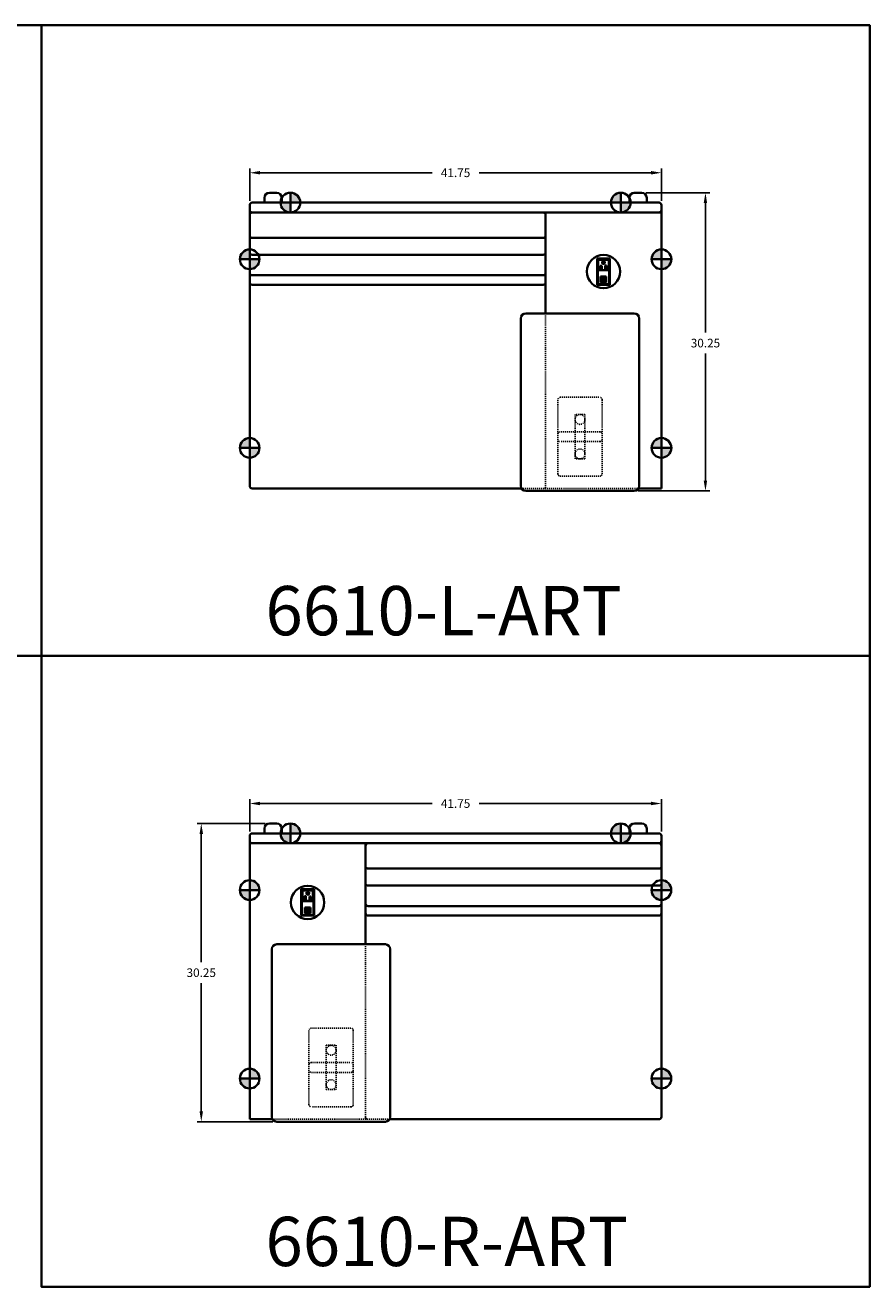
# Model space of a CAD drawing. Units: inches. Extents: x 0 to 420, y 0 to 192.
# Drawn here: x 334 to 420, y 64 to 192 of the extents above; entities that cross this region are included whole.
import ezdxf

# ---------------------------------------------------------------- set-up
doc = ezdxf.new("R2010")
doc.units = ezdxf.units.IN
doc.header["$LTSCALE"] = 0.1875
doc.header["$MEASUREMENT"] = 0
doc.linetypes.add('HIDDEN', pattern=[0.375, 0.25, -0.125])
for name, color, linetype, lineweight in [('Dim', 84, 'Continuous', 25), ('Hid', 8, 'HIDDEN', 25), ('Object', 12, 'Continuous', 40), ('PANEL', 6, 'Continuous', 35), ('Text', 154, 'Continuous', 25)]:
    doc.layers.add(name, color=color, linetype=linetype, lineweight=lineweight)
doc.styles.get("Standard").update_dxf_attribs({"font": 'romans.shx'})
doc.dimstyles.get("Standard").update_dxf_attribs({"dimscale": 7, "dimtxt": 0.125, "dimasz": 0.15, "dimexe": 0.0625, "dimexo": 0.0625, "dimgap": 0.09, "dimtad": 0, "dimtih": 1, "dimtoh": 1, "dimdec": 4, "dimzin": 12, "dimdsep": 46, "dimtxsty": 'Standard', "dimcen": 0, "dimadec": 0, "dimazin": 0, "dimtfac": 1, "dimtdec": 4, "dimtofl": 0, "dimtmove": 0, "dimatfit": 3, "dimfxl": 0, "dimtolj": 1, "dimtzin": 0, "dimarcsym": 0})

# ---------------------------------------------------------------- blocks, each defined once
blk = doc.blocks.new('~ROVER- 0-0 ORIGIN LOCATOR')
at = {"layer": 'Object'}
h = blk.add_hatch(color=4, dxfattribs=at)
h.paths.add_polyline_path([(0, 1), (0, 0), (1, 0, 0.414214)])
h.paths.add_polyline_path([(0, 0), (-1, 0, 0.414214), (0, -1)])
at = {"layer": 'Object', "color": 4}
for p, q in [((1, 0), (-1, 0)), ((0, 1), (0, -1))]:
    blk.add_line(p, q, dxfattribs=at)
blk.add_circle((0, 0), 1, dxfattribs=at)
blk = doc.blocks.new('6610-L-ART')
at = {"layer": 'Hid'}
for p, q in [((387.12, 162.75), (387.12, 145)), ((388.37, 154), (388.37, 146.5)), ((388.62, 154.25), (392.62, 154.25)), ((392.87, 146.5), (392.87, 154)), ((391.12, 152.5), (390.12, 152.5)), ((390.12, 152.5), (390.12, 148)), ((391.12, 152.5), (391.12, 148)), ((392.62, 150.75), (388.62, 150.75)), ((392.62, 149.75), (388.62, 149.75)), ((391.12, 148), (390.12, 148)), ((388.62, 146.25), (392.62, 146.25)), ((396.56, 145), (384.69, 145))]:
    blk.add_line(p, q, dxfattribs=at)
for centre in [(390.62, 152), (390.62, 148.5)]:
    blk.add_circle(centre, 0.5, dxfattribs=at)
for centre, start, end in [((388.62, 154), 90, 180), ((392.62, 154), 360, 90), ((388.62, 150.5), 90, 180), ((388.62, 150), 180, 270), ((392.62, 150.5), 360, 90), ((392.62, 150), 270, 0), ((388.62, 146.5), 180, 270), ((392.62, 146.5), 270, 0), ((386.88, 145.25), 270, 360)]:
    blk.add_arc(centre, 0.25, start, end, dxfattribs=at)
at = {"layer": 'Object'}
for p, q in [((358.62, 174), (358.62, 174.37)), ((359.87, 175), (359.12, 175)), ((359.87, 175), (359.12, 175)), ((360.37, 174), (360.37, 174.37)), ((395.63, 174), (395.63, 174.37)), ((396.12, 175), (396.88, 175)), ((396.12, 175), (396.88, 175)), ((397.38, 174), (397.38, 174.37)), ((357.12, 145.25), (357.12, 173.75)), ((357.37, 174), (398.63, 174)), ((357.37, 173), (398.88, 173)), ((387.12, 173), (387.12, 162.75)), ((398.88, 173.75), (398.88, 145)), ((357.37, 170.43), (386.88, 170.43)), ((386.88, 168.71), (357.37, 168.71)), ((392.35, 168.34), (393.65, 168.34)), ((392.35, 166.24), (392.35, 167.76)), ((392.41, 168.28), (392.41, 165.72)), ((393.59, 168.28), (392.41, 168.28)), ((392.46, 167.15), (392.46, 168.21)), ((393.53, 168.21), (392.46, 168.21)), ((392.46, 168.21), (392.46, 168.21)), ((392.46, 168.2), (392.46, 167.14)), ((393.53, 168.2), (392.46, 168.2)), ((393.13, 168.04), (392.86, 168.04)), ((392.86, 168.04), (392.87, 168.03)), ((392.86, 168.04), (392.86, 167.91)), ((392.87, 168.03), (393.11, 168.03)), ((392.87, 167.91), (392.87, 168.03)), ((392.87, 168.03), (392.87, 168.02)), ((393.11, 168.02), (392.87, 168.02)), ((392.87, 168.02), (392.87, 167.9)), ((392.87, 167.91), (392.87, 167.9)), ((393.11, 168.03), (393.13, 168.04)), ((393.11, 168.03), (393.11, 167.91)), ((393.11, 168.03), (393.11, 168.02)), ((393.11, 167.9), (393.11, 168.02)), ((393.13, 167.91), (393.13, 168.04)), ((393.53, 168.21), (393.53, 167.14)), ((393.53, 167.14), (393.53, 168.2)), ((393.59, 165.72), (393.59, 168.28)), ((393.65, 167.76), (393.65, 166.24)), ((386.88, 166.63), (357.37, 166.63)), ((392.46, 167.14), (392.46, 167.15)), ((392.46, 167.15), (393.53, 167.15)), ((392.46, 167.14), (393.52, 167.14)), ((392.67, 167.6), (392.67, 167.29)), ((392.82, 167.6), (392.67, 167.6)), ((392.67, 167.6), (392.68, 167.58)), ((392.68, 167.3), (392.67, 167.29)), ((392.67, 167.29), (392.82, 167.29)), ((392.68, 167.58), (392.8, 167.58)), ((392.68, 167.58), (392.68, 167.58)), ((392.68, 167.3), (392.68, 167.58)), ((392.8, 167.58), (392.68, 167.58)), ((392.68, 167.58), (392.68, 167.3)), ((392.68, 167.58), (392.68, 167.58)), ((392.8, 167.3), (392.68, 167.3)), ((392.68, 167.3), (392.8, 167.3)), ((392.68, 167.3), (392.68, 167.3)), ((392.71, 165.89), (392.71, 166.49)), ((392.71, 166.49), (393.27, 166.49)), ((392.71, 166.49), (393.27, 166.49)), ((392.71, 165.9), (392.71, 166.49)), ((392.71, 166.49), (392.71, 166.49)), ((392.74, 166.46), (392.74, 166.27)), ((392.74, 166.26), (392.74, 166.46)), ((392.74, 166.46), (393.24, 166.46)), ((392.74, 166.46), (392.74, 166.46)), ((392.74, 166.46), (392.74, 166.46)), ((393.24, 166.46), (392.74, 166.46)), ((392.82, 167.6), (392.8, 167.58)), ((392.8, 167.58), (392.8, 167.3)), ((392.8, 167.3), (392.8, 167.58)), ((392.8, 167.58), (392.8, 167.58)), ((392.82, 167.29), (392.8, 167.3)), ((392.8, 167.3), (392.8, 167.3)), ((392.82, 167.29), (392.82, 167.6)), ((393.32, 167.63), (393.17, 167.63)), ((393.17, 167.63), (393.17, 167.26)), ((393.18, 167.61), (393.17, 167.63)), ((393.18, 167.27), (393.17, 167.26)), ((393.17, 167.26), (393.32, 167.26)), ((393.18, 167.61), (393.18, 167.61)), ((393.18, 167.27), (393.18, 167.61)), ((393.18, 167.61), (393.3, 167.61)), ((393.3, 167.61), (393.18, 167.61)), ((393.18, 167.61), (393.18, 167.27)), ((393.18, 167.61), (393.18, 167.61)), ((393.3, 167.27), (393.18, 167.27)), ((393.18, 167.27), (393.3, 167.27)), ((393.18, 167.27), (393.18, 167.27)), ((393.24, 166.46), (393.24, 166.26)), ((393.24, 166.27), (393.24, 166.46)), ((393.24, 166.46), (393.24, 166.46)), ((393.27, 165.9), (393.27, 166.49)), ((393.27, 166.49), (393.27, 165.89)), ((393.27, 166.49), (393.27, 166.49)), ((393.32, 167.63), (393.3, 167.61)), ((393.3, 167.61), (393.3, 167.27)), ((393.3, 167.27), (393.3, 167.61)), ((393.3, 167.61), (393.3, 167.61)), ((393.3, 167.27), (393.32, 167.26)), ((393.3, 167.27), (393.3, 167.27)), ((393.32, 167.26), (393.32, 167.63)), ((386.88, 165.66), (357.37, 165.66)), ((393.65, 165.66), (392.35, 165.66)), ((392.41, 165.72), (393.59, 165.72)), ((392.71, 165.9), (393.27, 165.9)), ((392.71, 165.89), (392.71, 165.9)), ((393.27, 165.89), (392.71, 165.89)), ((392.74, 166.27), (393.24, 166.27)), ((392.74, 166.26), (392.74, 166.27)), ((393.24, 166.26), (392.74, 166.26)), ((392.74, 166.12), (392.74, 166.11)), ((392.74, 166.11), (392.74, 166.12)), ((393.24, 166.12), (392.74, 166.12)), ((392.74, 166.11), (392.74, 165.93)), ((392.74, 165.92), (392.74, 166.11)), ((392.74, 166.11), (393.24, 166.11)), ((392.74, 165.92), (392.74, 165.93)), ((392.74, 165.93), (393.24, 165.93)), ((393.24, 165.92), (392.74, 165.92)), ((392.78, 166.35), (392.78, 166.36)), ((392.78, 166.36), (393.2, 166.36)), ((392.78, 166.31), (392.78, 166.36)), ((392.78, 166.35), (393.2, 166.35)), ((392.78, 166.29), (392.78, 166.35)), ((392.78, 166.29), (392.78, 166.31)), ((393.2, 166.31), (392.78, 166.31)), ((393.2, 166.29), (392.78, 166.29)), ((392.78, 166.01), (392.78, 166.02)), ((392.78, 165.97), (392.78, 166.02)), ((392.78, 166.02), (393.2, 166.02)), ((392.78, 166.01), (393.2, 166.01)), ((392.78, 165.95), (392.78, 166.01)), ((392.78, 165.95), (392.78, 165.97)), ((393.2, 165.97), (392.78, 165.97)), ((393.2, 165.95), (392.78, 165.95)), ((393.2, 166.35), (393.2, 166.36)), ((393.2, 166.36), (393.2, 166.31)), ((393.2, 166.35), (393.2, 166.29)), ((393.2, 166.29), (393.2, 166.31)), ((393.2, 166.01), (393.2, 166.02)), ((393.2, 166.02), (393.2, 165.97)), ((393.2, 166.01), (393.2, 165.95)), ((393.2, 165.95), (393.2, 165.97)), ((393.24, 166.26), (393.24, 166.27)), ((393.24, 166.27), (393.24, 166.27)), ((393.24, 166.11), (393.24, 166.12)), ((393.24, 165.93), (393.24, 166.12)), ((393.24, 166.11), (393.24, 165.92)), ((393.24, 165.92), (393.24, 165.93)), ((393.24, 165.93), (393.24, 165.93)), ((393.27, 165.9), (393.27, 165.89)), ((385.12, 162.75), (396.12, 162.75)), ((384.62, 145.25), (384.62, 162.25)), ((396.62, 162.25), (396.62, 145.25)), ((384.69, 145), (357.37, 145)), ((396.12, 144.75), (385.12, 144.75)), ((398.88, 145), (396.56, 145))]:
    blk.add_line(p, q, dxfattribs=at)
blk.add_circle((393, 167), 1.69, dxfattribs=at)
for centre, radius, start, end in [((359.12, 174.5), 0.5, 90, 180), ((359.12, 174.5), 0.5, 90, 180), ((359.87, 174.5), 0.5, 0, 90), ((359.87, 174.5), 0.5, 360, 90), ((396.12, 174.5), 0.5, 90, 180), ((396.12, 174.5), 0.5, 90, 180), ((396.88, 174.5), 0.5, 360, 90), ((396.88, 174.5), 0.5, 360, 90), ((357.37, 173.75), 0.25, 90, 180), ((357.37, 173.25), 0.25, 180, 270), ((357.37, 172.75), 0.25, 90, 180), ((386.88, 172.75), 0.25, 0, 90), ((398.63, 173.75), 0.25, 360, 90), ((398.63, 173.25), 0.25, 270, 0), ((357.37, 165.91), 0.25, 180, 270), ((386.88, 165.91), 0.25, 270, 0), ((385.12, 162.25), 0.5, 90, 180), ((396.12, 162.25), 0.5, 0, 90), ((357.37, 145.25), 0.25, 180, 270), ((385.12, 145.25), 0.5, 180, 270), ((396.12, 145.25), 0.5, 270, 0)]:
    blk.add_arc(centre, radius, start, end, dxfattribs=at)
at = {"layer": 'Object', "extrusion": (4.30782e-16, -6.93771e-29, -1)}
blk.add_ellipse((357.37, 168.89), major_axis=(-0.25, 0), ratio=0.704014, start_param=-1.570796, end_param=0, dxfattribs=at)
at = {"layer": 'Object', "extrusion": (4.30782e-16, 4.51331e-29, -1)}
blk.add_ellipse((386.88, 168.89), major_axis=(0.25, 0), ratio=0.704014, start_param=0, end_param=1.570796, dxfattribs=at)
at = {"layer": 'Object'}
for centre, major_axis, ratio, start_param, end_param in [((393, 167.52), (-5.73, 0), 0.121005, -1.663268, -1.47618), ((393, 167.51), (-5.69, 0), 0.121005, -1.663906, -1.475497), ((392.99, 167.91), (-0.136, -0.001), 0.992934, -0.008971, 3.132623), ((392.99, 167.9), (-0.12, -0.001), 0.992934, -0.008971, 3.132622), ((393, 167.3), (5.74, 0), 0.141428, -1.620846, -1.523184), ((392.72, 167), (0, -5.7), 0.001207, -1.48213, -1.376809), ((393.28, 167), (0, -5.74), 0.001207, -1.481193, -1.376592), ((393, 166.71), (5.7, 0), 0.141428, -1.621176, -1.522845)]:
    blk.add_ellipse(centre, major_axis=major_axis, ratio=ratio, start_param=start_param, end_param=end_param, dxfattribs=at)
at = {"layer": 'Object', "extrusion": (2.34519e-16, -3.7867e-18, -1)}
blk.add_ellipse((392.99, 167.91), major_axis=(-0.12, -0.001), ratio=0.992934, start_param=-0.563, end_param=0.008971, dxfattribs=at)
at = {"layer": 'Object', "extrusion": (2.28443e-16, 7.65158e-18, -1)}
blk.add_ellipse((392.99, 167.91), major_axis=(-0.12, -0.001), ratio=0.992934, start_param=-2.560322, end_param=-0.563, dxfattribs=at)
at = {"layer": 'Object', "extrusion": (2.31748e-16, 5.81715e-24, -1)}
blk.add_ellipse((392.99, 167.91), major_axis=(0.12, 0.001), ratio=0.992934, start_param=0.008971, end_param=0.58127, dxfattribs=at)
at = {"layer": 'Object', "extrusion": (4.30782e-16, -1.17917e-28, -1)}
blk.add_ellipse((357.37, 166.84), major_axis=(-0.25, 0), ratio=0.829779, start_param=-1.570796, end_param=0, dxfattribs=at)
at = {"layer": 'Object', "extrusion": (4.30782e-16, -3.28143e-29, -1)}
blk.add_ellipse((386.88, 166.84), major_axis=(0.25, 0), ratio=0.829779, start_param=0, end_param=1.570796, dxfattribs=at)
at = {"layer": 'Object', "extrusion": (2.31704e-16, 1.81796e-16, -1)}
blk.add_ellipse((393, 166.46), major_axis=(5.72, 0), ratio=0.121005, start_param=-1.665453, end_param=-1.478284, dxfattribs=at)
at = {"layer": 'Object', "extrusion": (2.21966e-16, 1.74206e-16, -1)}
blk.add_ellipse((393, 166.46), major_axis=(-0.541, 0.69), ratio=0.000041, start_param=0.000031, end_param=0.000063, dxfattribs=at)
at = {"layer": 'Object', "extrusion": (2.33323e-16, 1.82834e-16, -1)}
blk.add_ellipse((393, 166.45), major_axis=(5.68, 0), ratio=0.121005, start_param=-1.665334, end_param=-1.478403, dxfattribs=at)
at = {"layer": 'Object', "extrusion": (2.33305e-16, 1.84403e-16, -1)}
blk.add_ellipse((393, 166.45), major_axis=(5.68, 0), ratio=0.121005, start_param=-1.666148, end_param=-1.665334, dxfattribs=at)
at = {"layer": 'Object', "extrusion": (0, 0, -1)}
for centre, major_axis, start_param, end_param in [((392.72, 167), (0, 5.74), -1.765001, -1.6604), ((393.28, 167), (0, 5.7), -1.764784, -1.659463)]:
    blk.add_ellipse(centre, major_axis=major_axis, ratio=0.001207, start_param=start_param, end_param=end_param, dxfattribs=at)
at = {"layer": 'Object', "extrusion": (2.33337e-16, 7.91792e-17, -1)}
blk.add_ellipse((393, 167.3), major_axis=(-5.7, 0), ratio=0.141428, start_param=-1.618751, end_param=-1.520413, dxfattribs=at)
at = {"layer": 'Object', "extrusion": (2.3337e-16, -1.78699e-16, -1)}
blk.add_ellipse((393, 166.45), major_axis=(5.68, 0), ratio=0.121005, start_param=-1.478403, end_param=-1.477636, dxfattribs=at)
at = {"layer": 'Object', "extrusion": (2.31738e-16, 7.80738e-17, -1)}
blk.add_ellipse((393, 166.7), major_axis=(-5.74, 0), ratio=0.141428, start_param=-1.618408, end_param=-1.520746, dxfattribs=at)
at = {"layer": 'Object'}
for points, knots in [([(358.62, 174.37), (358.62, 174.38), (358.62, 174.39), (358.62, 174.41), (358.62, 174.41), (358.62, 174.42), (358.62, 174.42), (358.62, 174.42), (358.62, 174.44), (358.62, 174.45), (358.62, 174.47), (358.62, 174.48), (358.62, 174.49), (358.62, 174.49), (358.62, 174.49), (358.62, 174.49), (358.62, 174.49), (358.62, 174.5), (358.62, 174.5), (358.62, 174.5)], [0, 0, 0, 0, 0.125, 0.1875, 0.21875, 0.234375, 0.234375, 0.25, 0.25, 0.5, 0.5, 0.625, 0.6875, 0.71875, 0.734375, 0.734375, 0.75, 0.75, 1, 1, 1, 1]), ([(360.37, 174.37), (360.37, 174.38), (360.37, 174.39), (360.37, 174.41), (360.37, 174.41), (360.37, 174.42), (360.37, 174.42), (360.37, 174.42), (360.37, 174.44), (360.37, 174.45), (360.37, 174.47), (360.37, 174.48), (360.37, 174.49), (360.37, 174.49), (360.37, 174.49), (360.37, 174.49), (360.37, 174.49), (360.37, 174.5), (360.37, 174.5), (360.37, 174.5)], [0, 0, 0, 0, 0.125, 0.1875, 0.21875, 0.234375, 0.234375, 0.25, 0.25, 0.5, 0.5, 0.625, 0.6875, 0.71875, 0.734375, 0.734375, 0.75, 0.75, 1, 1, 1, 1]), ([(395.63, 174.37), (395.63, 174.38), (395.63, 174.39), (395.63, 174.41), (395.63, 174.41), (395.63, 174.42), (395.63, 174.42), (395.63, 174.42), (395.63, 174.44), (395.63, 174.45), (395.63, 174.47), (395.63, 174.48), (395.63, 174.49), (395.63, 174.49), (395.63, 174.49), (395.63, 174.49), (395.63, 174.49), (395.63, 174.5), (395.63, 174.5), (395.63, 174.5)], [0, 0, 0, 0, 0.125, 0.1875, 0.21875, 0.234375, 0.234375, 0.25, 0.25, 0.5, 0.5, 0.625, 0.6875, 0.71875, 0.734375, 0.734375, 0.75, 0.75, 1, 1, 1, 1]), ([(397.38, 174.37), (397.38, 174.38), (397.38, 174.39), (397.38, 174.41), (397.38, 174.41), (397.38, 174.42), (397.38, 174.42), (397.38, 174.42), (397.38, 174.44), (397.38, 174.45), (397.38, 174.47), (397.38, 174.48), (397.38, 174.49), (397.38, 174.49), (397.38, 174.49), (397.38, 174.49), (397.38, 174.49), (397.38, 174.5), (397.38, 174.5), (397.38, 174.5)], [0, 0, 0, 0, 0.125, 0.1875, 0.21875, 0.234375, 0.234375, 0.25, 0.25, 0.5, 0.5, 0.625, 0.6875, 0.71875, 0.734375, 0.734375, 0.75, 0.75, 1, 1, 1, 1]), ([(357.12, 170.63), (357.12, 170.63), (357.12, 170.63), (357.13, 170.6), (357.13, 170.58), (357.16, 170.53), (357.18, 170.51), (357.22, 170.47), (357.25, 170.45), (357.31, 170.43), (357.34, 170.43), (357.37, 170.43)], [-0.7868005, -0.7868005, -0.7868005, -0.7868005, -0.785625, -0.785625, -0.6857853, -0.6857853, -0.5881124, -0.5881124, -0.490458, -0.490458, -0.3928125, -0.3928125, -0.3928125, -0.3928125]), ([(387.12, 170.63), (387.12, 170.63), (387.12, 170.63), (387.12, 170.6), (387.12, 170.58), (387.09, 170.53), (387.07, 170.51), (387.03, 170.47), (387, 170.45), (386.94, 170.43), (386.91, 170.43), (386.88, 170.43)], [-0.7863507, -0.7863507, -0.7863507, -0.7863507, -0.7847341, -0.7847341, -0.6853396, -0.6853396, -0.5876668, -0.5876668, -0.4900125, -0.4900125, -0.392367, -0.392367, -0.392367, -0.392367]), ([(392.35, 168.34), (392.35, 168.26), (392.35, 168.17), (392.35, 167.98), (392.35, 167.87), (392.35, 167.76)], [-1.3104618, -1.3104618, -1.3104618, -1.3104618, -1.0644852, -1.0644852, -0.7500622, -0.7500622, -0.7500622, -0.7500622]), ([(393.65, 167.76), (393.65, 167.87), (393.65, 167.98), (393.65, 168.17), (393.65, 168.26), (393.65, 168.34)], [0.7500622, 0.7500622, 0.7500622, 0.7500622, 1.0644852, 1.0644852, 1.3104618, 1.3104618, 1.3104618, 1.3104618]), ([(392.35, 166.24), (392.35, 166.13), (392.35, 166.02), (392.35, 165.83), (392.35, 165.74), (392.35, 165.66)], [0.7500622, 0.7500622, 0.7500622, 0.7500622, 1.0644852, 1.0644852, 1.3104618, 1.3104618, 1.3104618, 1.3104618]), ([(393.65, 165.66), (393.65, 165.74), (393.65, 165.83), (393.65, 166.02), (393.65, 166.13), (393.65, 166.24)], [-1.3104618, -1.3104618, -1.3104618, -1.3104618, -1.0644852, -1.0644852, -0.7500622, -0.7500622, -0.7500622, -0.7500622])]:
    blk.add_open_spline(points, degree=3, knots=knots, dxfattribs=at)
for points in [[(392.41, 168.28), (392.39, 168.3), (392.37, 168.32), (392.35, 168.34)], [(393.65, 168.34), (393.63, 168.32), (393.61, 168.3), (393.59, 168.28)], [(392.35, 165.66), (392.37, 165.68), (392.39, 165.7), (392.41, 165.72)], [(393.59, 165.72), (393.61, 165.7), (393.63, 165.68), (393.65, 165.66)]]:
    blk.add_open_spline(points, degree=3, dxfattribs=at)
for points, weights in [([(392.35, 168.34), (392.35, 168.34), (392.35, 168.34)], [1.00001591555, 1.00001062794, 1.00000533219]), ([(393.65, 168.34), (393.65, 168.34), (393.65, 168.34)], [1.00000533381, 1.00001063118, 1.0000159204]), ([(392.35, 165.66), (392.35, 165.66), (392.35, 165.66)], [1.00000533219, 1.00001062794, 1.00001591555]), ([(393.65, 165.66), (393.65, 165.66), (393.65, 165.66)], [1.00001592039, 1.00001063118, 1.00000533381])]:
    blk.add_rational_spline(points, weights, degree=2, dxfattribs=at)
at = {"layer": 'Object', "xscale": -1}
for p, rotation in [((361.25, 174), 90), ((357.12, 168.25), 180), ((398.88, 168.25), 180), ((357.12, 149.12), 180), ((398.88, 149.12), 180)]:
    blk.add_blockref('~ROVER- 0-0 ORIGIN LOCATOR', p, dxfattribs=dict(at, rotation=rotation))
at = {"layer": 'Object', "rotation": 270}
blk.add_blockref('~ROVER- 0-0 ORIGIN LOCATOR', (394.75, 174), dxfattribs=at)
blk = doc.blocks.new('*D32')
at = {"layer": 'Defpoints', "color": 0}
for p in [(396.88, 175), (396.09, 144.75), (403.34, 144.75)]:
    blk.add_point(p, dxfattribs=at)
at = {"layer": 'Dim', "color": 0, "lineweight": -2}
for p, q in [((397.31, 175), (403.77, 175)), ((403.34, 173.95), (403.34, 160.82)), ((403.34, 145.8), (403.34, 158.68)), ((396.53, 144.75), (403.77, 144.75))]:
    blk.add_line(p, q, dxfattribs=at)
at = {"layer": 'Dim', "color": 0}
for points in [[(403.16, 173.95), (403.51, 173.95), (403.34, 175)], [(403.16, 145.8), (403.51, 145.8), (403.34, 144.75)]]:
    blk.add_solid(points, dxfattribs=at)
at = {"layer": 'Dim', "color": 0, "insert": (403.34, 159.75), "char_height": 0.875, "attachment_point": 5}
blk.add_mtext('\\A1;30.25', dxfattribs=at)
blk = doc.blocks.new('*D33')
at = {"layer": 'Defpoints', "color": 0}
for p in [(357.12, 177.03), (357.12, 173.75), (398.88, 173.75)]:
    blk.add_point(p, dxfattribs=at)
at = {"layer": 'Dim', "color": 0, "lineweight": -2}
for p, q in [((357.12, 174.19), (357.12, 177.47)), ((358.17, 177.03), (375.62, 177.03)), ((397.83, 177.03), (380.38, 177.03)), ((398.88, 174.19), (398.88, 177.47))]:
    blk.add_line(p, q, dxfattribs=at)
at = {"layer": 'Dim', "color": 0}
for points in [[(358.17, 177.21), (358.17, 176.86), (357.12, 177.03)], [(397.83, 177.21), (397.83, 176.86), (398.88, 177.03)]]:
    blk.add_solid(points, dxfattribs=at)
at = {"layer": 'Dim', "color": 0, "insert": (378, 177.03), "char_height": 0.875, "attachment_point": 5}
blk.add_mtext('\\A1;41.75', dxfattribs=at)
blk = doc.blocks.new('6610-R-ART')
at = {"layer": 'Hid'}
for p, q in [((452.87, 162.75), (452.87, 145)), ((447.13, 146.5), (447.13, 154)), ((451.38, 154.25), (447.38, 154.25)), ((451.63, 154), (451.63, 146.5)), ((448.88, 152.5), (449.88, 152.5)), ((448.88, 152.5), (448.88, 148)), ((449.88, 152.5), (449.88, 148)), ((447.38, 150.75), (451.38, 150.75)), ((447.38, 149.75), (451.38, 149.75)), ((448.88, 148), (449.88, 148)), ((451.38, 146.25), (447.38, 146.25)), ((443.44, 145), (455.31, 145))]:
    blk.add_line(p, q, dxfattribs=at)
for centre in [(449.38, 152), (449.38, 148.5)]:
    blk.add_circle(centre, 0.5, dxfattribs=at)
for centre, start, end in [((447.38, 154), 90, 180), ((451.38, 154), 360, 90), ((447.38, 150.5), 90, 180), ((447.38, 150), 180, 270), ((451.38, 150.5), 360, 90), ((451.38, 150), 270, 0), ((447.38, 146.5), 180, 270), ((451.38, 146.5), 270, 0), ((453.12, 145.25), 180, 270)]:
    blk.add_arc(centre, 0.25, start, end, dxfattribs=at)
at = {"layer": 'Object'}
for p, q in [((442.62, 174), (442.62, 174.37)), ((443.87, 175), (443.12, 175)), ((443.87, 175), (443.12, 175)), ((444.37, 174), (444.37, 174.37)), ((479.63, 174), (479.63, 174.37)), ((480.13, 175), (480.88, 175)), ((480.13, 175), (480.88, 175)), ((481.38, 174), (481.38, 174.37)), ((441.12, 173.75), (441.12, 145)), ((482.63, 173), (441.12, 173)), ((482.63, 174), (441.37, 174)), ((452.87, 173), (452.87, 162.75)), ((482.87, 145.25), (482.87, 173.75)), ((482.63, 170.43), (453.12, 170.43)), ((447.65, 168.34), (446.35, 168.34)), ((446.35, 167.76), (446.35, 166.24)), ((446.41, 165.72), (446.41, 168.28)), ((446.41, 168.28), (447.59, 168.28)), ((446.47, 168.21), (447.54, 168.21)), ((446.47, 168.21), (446.47, 167.14)), ((446.47, 167.14), (446.47, 168.2)), ((446.47, 168.2), (447.54, 168.2)), ((446.89, 168.03), (446.87, 168.04)), ((446.87, 168.04), (447.14, 168.04)), ((446.87, 167.91), (446.87, 168.04)), ((446.89, 168.03), (446.89, 167.91)), ((447.13, 168.03), (446.89, 168.03)), ((446.89, 168.03), (446.89, 168.02)), ((446.89, 167.9), (446.89, 168.02)), ((446.89, 168.02), (447.13, 168.02)), ((447.14, 168.04), (447.13, 168.03)), ((447.13, 167.91), (447.13, 168.03)), ((447.13, 168.03), (447.13, 168.02)), ((447.13, 168.02), (447.13, 167.9)), ((447.13, 167.91), (447.13, 167.9)), ((447.14, 168.04), (447.14, 167.91)), ((447.54, 167.15), (447.54, 168.21)), ((447.54, 168.21), (447.54, 168.21)), ((447.54, 168.2), (447.54, 167.14)), ((447.59, 168.28), (447.59, 165.72)), ((447.65, 166.24), (447.65, 167.76)), ((453.12, 168.71), (482.63, 168.71)), ((447.54, 167.15), (446.47, 167.15)), ((447.54, 167.14), (446.48, 167.14)), ((446.68, 167.63), (446.83, 167.63)), ((446.68, 167.26), (446.68, 167.63)), ((446.68, 167.63), (446.7, 167.61)), ((446.7, 167.27), (446.68, 167.26)), ((446.83, 167.26), (446.68, 167.26)), ((446.82, 167.61), (446.7, 167.61)), ((446.7, 167.61), (446.7, 167.27)), ((446.7, 167.61), (446.82, 167.61)), ((446.7, 167.27), (446.7, 167.61)), ((446.7, 167.61), (446.7, 167.61)), ((446.7, 167.27), (446.82, 167.27)), ((446.82, 167.27), (446.7, 167.27)), ((446.7, 167.27), (446.7, 167.27)), ((446.73, 165.9), (446.73, 166.49)), ((446.73, 166.49), (446.73, 165.89)), ((447.29, 166.49), (446.73, 166.49)), ((447.29, 166.49), (446.73, 166.49)), ((446.73, 166.49), (446.73, 166.49)), ((446.76, 166.46), (446.76, 166.26)), ((447.26, 166.46), (446.76, 166.46)), ((446.76, 166.27), (446.76, 166.46)), ((446.76, 166.46), (446.76, 166.46)), ((446.76, 166.46), (447.26, 166.46)), ((446.82, 167.61), (446.83, 167.63)), ((446.82, 167.61), (446.82, 167.61)), ((446.82, 167.27), (446.82, 167.61)), ((446.82, 167.61), (446.82, 167.27)), ((446.82, 167.61), (446.82, 167.61)), ((446.82, 167.27), (446.83, 167.26)), ((446.82, 167.27), (446.82, 167.27)), ((446.83, 167.63), (446.83, 167.26)), ((447.18, 167.6), (447.33, 167.6)), ((447.18, 167.29), (447.18, 167.6)), ((447.18, 167.6), (447.2, 167.58)), ((447.18, 167.29), (447.2, 167.3)), ((447.33, 167.29), (447.18, 167.29)), ((447.2, 167.58), (447.2, 167.3)), ((447.32, 167.58), (447.2, 167.58)), ((447.2, 167.3), (447.2, 167.58)), ((447.2, 167.58), (447.32, 167.58)), ((447.2, 167.58), (447.2, 167.58)), ((447.2, 167.3), (447.32, 167.3)), ((447.32, 167.3), (447.2, 167.3)), ((447.2, 167.3), (447.2, 167.3)), ((447.26, 166.46), (447.26, 166.27)), ((447.26, 166.26), (447.26, 166.46)), ((447.26, 166.46), (447.26, 166.46)), ((447.26, 166.46), (447.26, 166.46)), ((447.29, 165.89), (447.29, 166.49)), ((447.29, 165.9), (447.29, 166.49)), ((447.29, 166.49), (447.29, 166.49)), ((447.33, 167.6), (447.32, 167.58)), ((447.32, 167.58), (447.32, 167.58)), ((447.32, 167.3), (447.32, 167.58)), ((447.32, 167.58), (447.32, 167.3)), ((447.32, 167.58), (447.32, 167.58)), ((447.32, 167.3), (447.33, 167.29)), ((447.32, 167.3), (447.32, 167.3)), ((447.33, 167.6), (447.33, 167.29)), ((447.54, 167.14), (447.54, 167.15)), ((453.12, 166.63), (482.63, 166.63)), ((446.35, 165.66), (447.65, 165.66)), ((447.59, 165.72), (446.41, 165.72)), ((447.29, 165.9), (446.73, 165.9)), ((446.73, 165.9), (446.73, 165.89)), ((446.73, 165.89), (447.29, 165.89)), ((447.26, 166.27), (446.76, 166.27)), ((446.76, 166.26), (446.76, 166.27)), ((446.76, 166.27), (446.76, 166.27)), ((446.76, 166.26), (447.26, 166.26)), ((446.76, 166.12), (447.26, 166.12)), ((446.76, 166.11), (446.76, 166.12)), ((446.76, 165.93), (446.76, 166.12)), ((447.26, 166.11), (446.76, 166.11)), ((446.76, 166.11), (446.76, 165.92)), ((447.26, 165.93), (446.76, 165.93)), ((446.76, 165.92), (446.76, 165.93)), ((446.76, 165.93), (446.76, 165.93)), ((446.76, 165.92), (447.26, 165.92)), ((446.8, 166.35), (446.8, 166.36)), ((447.22, 166.36), (446.8, 166.36)), ((446.8, 166.36), (446.8, 166.31)), ((446.8, 166.35), (446.8, 166.29)), ((447.22, 166.35), (446.8, 166.35)), ((446.8, 166.29), (446.8, 166.31)), ((446.8, 166.31), (447.22, 166.31)), ((446.8, 166.29), (447.22, 166.29)), ((446.8, 166.01), (446.8, 166.02)), ((447.22, 166.02), (446.8, 166.02)), ((446.8, 166.02), (446.8, 165.97)), ((447.22, 166.01), (446.8, 166.01)), ((446.8, 166.01), (446.8, 165.95)), ((446.8, 165.95), (446.8, 165.97)), ((446.8, 165.97), (447.22, 165.97)), ((446.8, 165.95), (447.22, 165.95)), ((447.22, 166.35), (447.22, 166.36)), ((447.22, 166.31), (447.22, 166.36)), ((447.22, 166.29), (447.22, 166.35)), ((447.22, 166.29), (447.22, 166.31)), ((447.22, 166.01), (447.22, 166.02)), ((447.22, 165.97), (447.22, 166.02)), ((447.22, 165.95), (447.22, 166.01)), ((447.22, 165.95), (447.22, 165.97)), ((447.26, 166.26), (447.26, 166.27)), ((447.26, 166.12), (447.26, 166.11)), ((447.26, 166.11), (447.26, 166.12)), ((447.26, 166.11), (447.26, 165.93)), ((447.26, 165.92), (447.26, 166.11)), ((447.26, 165.92), (447.26, 165.93)), ((447.29, 165.89), (447.29, 165.9)), ((453.12, 165.66), (482.63, 165.66)), ((454.88, 162.75), (443.87, 162.75)), ((443.38, 162.25), (443.38, 145.25)), ((455.38, 145.25), (455.38, 162.25)), ((441.12, 145), (443.44, 145)), ((443.87, 144.75), (454.88, 144.75)), ((455.31, 145), (482.63, 145))]:
    blk.add_line(p, q, dxfattribs=at)
blk.add_circle((447, 167), 1.69, dxfattribs=at)
for centre, radius, start, end in [((443.12, 174.5), 0.5, 90, 180), ((443.12, 174.5), 0.5, 90, 180), ((443.87, 174.5), 0.5, 0, 90), ((443.87, 174.5), 0.5, 0, 90), ((480.13, 174.5), 0.5, 90, 180), ((480.13, 174.5), 0.5, 90, 180), ((480.88, 174.5), 0.5, 0, 90), ((480.88, 174.5), 0.5, 0, 90), ((441.37, 173.75), 0.25, 90, 180), ((441.37, 173.25), 0.25, 180, 270), ((453.12, 172.75), 0.25, 90, 180), ((482.63, 173.75), 0.25, 0, 90), ((482.63, 173.25), 0.25, 270, 0), ((482.63, 172.75), 0.25, 0, 90), ((453.12, 165.91), 0.25, 180, 270), ((482.63, 165.91), 0.25, 270, 0), ((443.87, 162.25), 0.5, 90, 180), ((454.88, 162.25), 0.5, 0, 90), ((443.87, 145.25), 0.5, 180, 270), ((454.88, 145.25), 0.5, 270, 0), ((482.63, 145.25), 0.25, 270, 0)]:
    blk.add_arc(centre, radius, start, end, dxfattribs=at)
at = {"layer": 'Object', "extrusion": (-2.3165e-16, -1.77533e-16, -1)}
blk.add_ellipse((447, 167.52), major_axis=(5.73, 0), ratio=0.121005, start_param=-1.663268, end_param=-1.47618, dxfattribs=at)
at = {"layer": 'Object', "extrusion": (-2.33229e-16, -1.79983e-16, -1)}
blk.add_ellipse((447, 167.51), major_axis=(5.69, 0), ratio=0.121005, start_param=-1.663906, end_param=-1.475497, dxfattribs=at)
at = {"layer": 'Object', "extrusion": (-2.3163e-16, -1.77743e-26, -1)}
blk.add_ellipse((447.01, 167.91), major_axis=(0.136, -0.001), ratio=0.992934, start_param=-0.008971, end_param=3.132623, dxfattribs=at)
at = {"layer": 'Object'}
for centre, major_axis, ratio, start_param, end_param in [((447.01, 167.91), (-0.12, 0.001), 0.992934, 0.008971, 0.58127), ((447.01, 167.91), (0.12, -0.001), 0.992934, -2.560322, -0.563), ((447.01, 167.91), (0.12, -0.001), 0.992934, -0.563, 0.008971), ((453.12, 168.89), (-0.25, 0), 0.704014, 0, 1.570796), ((482.63, 168.89), (0.25, 0), 0.704014, -1.570796, 0), ((447, 166.46), (-5.72, 0), 0.121005, -1.665453, -1.478284), ((447, 166.45), (-5.68, 0), 0.121005, -1.478403, -1.477636), ((447, 166.45), (-5.68, 0), 0.121005, -1.665334, -1.478403), ((446.72, 167), (0, 5.7), 0.001207, -1.764784, -1.659463), ((447, 167.3), (5.7, 0), 0.141428, -1.618751, -1.520413), ((447.28, 167), (0, 5.74), 0.001207, -1.765001, -1.6604), ((447, 166.46), (0.541, 0.69), 0.000041, 0.000031, 0.000063), ((447, 166.45), (-5.68, 0), 0.121005, -1.666148, -1.665334), ((453.12, 166.84), (-0.25, 0), 0.829779, 0, 1.570796), ((482.63, 166.84), (0.25, 0), 0.829779, -1.570796, 0), ((447, 166.7), (5.74, 0), 0.141428, -1.618408, -1.520746)]:
    blk.add_ellipse(centre, major_axis=major_axis, ratio=ratio, start_param=start_param, end_param=end_param, dxfattribs=at)
at = {"layer": 'Object', "extrusion": (-2.31748e-16, -1.77788e-26, -1)}
blk.add_ellipse((447.01, 167.9), major_axis=(0.12, -0.001), ratio=0.992934, start_param=-0.008971, end_param=3.132622, dxfattribs=at)
at = {"layer": 'Object', "extrusion": (0, 0, -1)}
for centre, major_axis, start_param, end_param in [((446.72, 167), (0, -5.74), -1.481193, -1.376592), ((447.28, 167), (0, -5.7), -1.48213, -1.376809)]:
    blk.add_ellipse(centre, major_axis=major_axis, ratio=0.001207, start_param=start_param, end_param=end_param, dxfattribs=at)
at = {"layer": 'Object', "extrusion": (-2.31711e-16, -8.20684e-17, -1)}
blk.add_ellipse((447, 167.3), major_axis=(-5.74, 0), ratio=0.141428, start_param=-1.620846, end_param=-1.523184, dxfattribs=at)
at = {"layer": 'Object', "extrusion": (-2.33295e-16, -8.31751e-17, -1)}
blk.add_ellipse((447, 166.71), major_axis=(-5.7, 0), ratio=0.141428, start_param=-1.621176, end_param=-1.522845, dxfattribs=at)
at = {"layer": 'Object'}
for points, knots in [([(442.62, 174.37), (442.62, 174.38), (442.62, 174.39), (442.62, 174.41), (442.62, 174.41), (442.62, 174.42), (442.62, 174.42), (442.62, 174.42), (442.62, 174.44), (442.62, 174.45), (442.62, 174.47), (442.62, 174.48), (442.62, 174.48), (442.62, 174.49), (442.62, 174.49), (442.62, 174.49), (442.62, 174.49), (442.62, 174.5), (442.62, 174.5), (442.62, 174.5)], [0, 0, 0, 0, 0.125, 0.1875, 0.21875, 0.234375, 0.234375, 0.25, 0.25, 0.5, 0.5, 0.625, 0.6875, 0.71875, 0.734375, 0.734375, 0.75, 0.75, 1, 1, 1, 1]), ([(444.37, 174.37), (444.37, 174.38), (444.37, 174.39), (444.37, 174.41), (444.37, 174.41), (444.37, 174.42), (444.37, 174.42), (444.37, 174.42), (444.37, 174.44), (444.37, 174.45), (444.37, 174.47), (444.37, 174.48), (444.37, 174.48), (444.37, 174.49), (444.37, 174.49), (444.37, 174.49), (444.37, 174.49), (444.37, 174.5), (444.37, 174.5), (444.37, 174.5)], [0, 0, 0, 0, 0.125, 0.1875, 0.21875, 0.234375, 0.234375, 0.25, 0.25, 0.5, 0.5, 0.625, 0.6875, 0.71875, 0.734375, 0.734375, 0.75, 0.75, 1, 1, 1, 1]), ([(479.63, 174.37), (479.63, 174.38), (479.63, 174.39), (479.63, 174.41), (479.63, 174.41), (479.63, 174.42), (479.63, 174.42), (479.63, 174.42), (479.63, 174.44), (479.63, 174.45), (479.63, 174.47), (479.63, 174.48), (479.63, 174.48), (479.63, 174.49), (479.63, 174.49), (479.63, 174.49), (479.63, 174.49), (479.63, 174.5), (479.63, 174.5), (479.63, 174.5)], [0, 0, 0, 0, 0.125, 0.1875, 0.21875, 0.234375, 0.234375, 0.25, 0.25, 0.5, 0.5, 0.625, 0.6875, 0.71875, 0.734375, 0.734375, 0.75, 0.75, 1, 1, 1, 1]), ([(481.38, 174.37), (481.38, 174.38), (481.38, 174.39), (481.38, 174.41), (481.38, 174.41), (481.38, 174.42), (481.38, 174.42), (481.38, 174.42), (481.38, 174.44), (481.38, 174.45), (481.38, 174.47), (481.38, 174.48), (481.38, 174.48), (481.38, 174.49), (481.38, 174.49), (481.38, 174.49), (481.38, 174.49), (481.38, 174.5), (481.38, 174.5), (481.38, 174.5)], [0, 0, 0, 0, 0.125, 0.1875, 0.21875, 0.234375, 0.234375, 0.25, 0.25, 0.5, 0.5, 0.625, 0.6875, 0.71875, 0.734375, 0.734375, 0.75, 0.75, 1, 1, 1, 1]), ([(452.87, 170.63), (452.87, 170.63), (452.87, 170.63), (452.88, 170.6), (452.88, 170.58), (452.91, 170.53), (452.93, 170.51), (452.97, 170.47), (453, 170.45), (453.06, 170.43), (453.09, 170.43), (453.12, 170.43)], [-0.7863507, -0.7863507, -0.7863507, -0.7863507, -0.7847341, -0.7847341, -0.6853396, -0.6853396, -0.5876668, -0.5876668, -0.4900125, -0.4900125, -0.392367, -0.392367, -0.392367, -0.392367]), ([(482.87, 170.63), (482.87, 170.63), (482.87, 170.63), (482.87, 170.6), (482.87, 170.58), (482.84, 170.53), (482.82, 170.51), (482.78, 170.47), (482.75, 170.45), (482.69, 170.43), (482.66, 170.43), (482.63, 170.43)], [-0.7868005, -0.7868005, -0.7868005, -0.7868005, -0.785625, -0.785625, -0.6857853, -0.6857853, -0.5881124, -0.5881124, -0.490458, -0.490458, -0.3928125, -0.3928125, -0.3928125, -0.3928125]), ([(446.35, 167.76), (446.35, 167.87), (446.35, 167.98), (446.35, 168.17), (446.35, 168.26), (446.35, 168.34)], [0.7500622, 0.7500622, 0.7500622, 0.7500622, 1.0644852, 1.0644852, 1.3104618, 1.3104618, 1.3104618, 1.3104618]), ([(447.65, 168.34), (447.65, 168.26), (447.65, 168.17), (447.65, 167.98), (447.65, 167.87), (447.65, 167.76)], [-1.3104618, -1.3104618, -1.3104618, -1.3104618, -1.0644852, -1.0644852, -0.7500622, -0.7500622, -0.7500622, -0.7500622]), ([(446.35, 165.66), (446.35, 165.74), (446.35, 165.83), (446.35, 166.02), (446.35, 166.13), (446.35, 166.24)], [-1.3104618, -1.3104618, -1.3104618, -1.3104618, -1.0644852, -1.0644852, -0.7500622, -0.7500622, -0.7500622, -0.7500622]), ([(447.65, 166.24), (447.65, 166.13), (447.65, 166.02), (447.65, 165.83), (447.65, 165.74), (447.65, 165.66)], [0.7500622, 0.7500622, 0.7500622, 0.7500622, 1.0644852, 1.0644852, 1.3104618, 1.3104618, 1.3104618, 1.3104618])]:
    blk.add_open_spline(points, degree=3, knots=knots, dxfattribs=at)
for points in [[(446.35, 168.34), (446.37, 168.32), (446.39, 168.3), (446.41, 168.28)], [(447.59, 168.28), (447.61, 168.3), (447.63, 168.32), (447.65, 168.34)], [(446.41, 165.72), (446.39, 165.7), (446.37, 165.68), (446.35, 165.66)], [(447.65, 165.66), (447.63, 165.68), (447.61, 165.7), (447.59, 165.72)]]:
    blk.add_open_spline(points, degree=3, dxfattribs=at)
for points, weights in [([(446.35, 168.34), (446.35, 168.34), (446.35, 168.34)], [1.00000533381, 1.00001063118, 1.0000159204]), ([(447.65, 168.34), (447.65, 168.34), (447.65, 168.34)], [1.00001591555, 1.00001062794, 1.00000533219]), ([(446.35, 165.66), (446.35, 165.66), (446.35, 165.66)], [1.00001592039, 1.00001063118, 1.00000533381]), ([(447.65, 165.66), (447.65, 165.66), (447.65, 165.66)], [1.00000533219, 1.00001062794, 1.00001591555])]:
    blk.add_rational_spline(points, weights, degree=2, dxfattribs=at)
at = {"layer": 'Object', "xscale": -1, "rotation": 90}
blk.add_blockref('~ROVER- 0-0 ORIGIN LOCATOR', (445.25, 174), dxfattribs=at)
at = {"layer": 'Object'}
for p, rotation in [((478.75, 174), 270), ((441.12, 168.25), 180), ((482.87, 168.25), 180), ((441.12, 149.12), 180), ((482.87, 149.12), 180)]:
    blk.add_blockref('~ROVER- 0-0 ORIGIN LOCATOR', p, dxfattribs=dict(at, rotation=rotation))
blk = doc.blocks.new('*D35')
at = {"layer": 'Defpoints', "color": 0}
for p in [(352.21, 111), (359.12, 111), (359.91, 80.75)]:
    blk.add_point(p, dxfattribs=at)
at = {"layer": 'Dim', "color": 0, "lineweight": -2}
for p, q in [((358.69, 111), (351.78, 111)), ((352.21, 109.95), (352.21, 96.94)), ((352.21, 81.8), (352.21, 94.81)), ((359.47, 80.75), (351.78, 80.75))]:
    blk.add_line(p, q, dxfattribs=at)
at = {"layer": 'Dim', "color": 0}
for points in [[(352.04, 109.95), (352.39, 109.95), (352.21, 111)], [(352.04, 81.8), (352.39, 81.8), (352.21, 80.75)]]:
    blk.add_solid(points, dxfattribs=at)
at = {"layer": 'Dim', "color": 0, "insert": (352.21, 95.87), "char_height": 0.875, "attachment_point": 5}
blk.add_mtext('\\A1;30.25', dxfattribs=at)
blk = doc.blocks.new('*D36')
at = {"layer": 'Defpoints', "color": 0}
for p in [(357.12, 113.03), (357.12, 109.75), (398.88, 109.75)]:
    blk.add_point(p, dxfattribs=at)
at = {"layer": 'Dim', "color": 0, "lineweight": -2}
for p, q in [((357.12, 110.19), (357.12, 113.47)), ((358.17, 113.03), (375.62, 113.03)), ((397.83, 113.03), (380.38, 113.03)), ((398.88, 110.19), (398.88, 113.47))]:
    blk.add_line(p, q, dxfattribs=at)
at = {"layer": 'Dim', "color": 0}
for points in [[(358.17, 113.21), (358.17, 112.86), (357.12, 113.03)], [(397.83, 113.21), (397.83, 112.86), (398.88, 113.03)]]:
    blk.add_solid(points, dxfattribs=at)
at = {"layer": 'Dim', "color": 0, "insert": (378, 113.03), "char_height": 0.875, "attachment_point": 5}
blk.add_mtext('\\A1;41.75', dxfattribs=at)

msp = doc.modelspace()

# ---------------------------------------------------------------- linework, layer by layer
at = {"layer": 'PANEL'}
for points in [[(252, 192), (336, 192), (336, 128), (252, 128)], [(336, 192), (420, 192), (420, 128), (336, 128)], [(336, 128), (420, 128), (420, 64), (336, 64)]]:
    msp.add_lwpolyline(points, close=True, dxfattribs=at)

# ---------------------------------------------------------------- block references
at = {"layer": 'Dim'}
for name, p in [('6610-L-ART', (0, 0)), ('6610-R-ART', (-84, -64))]:
    msp.add_blockref(name, p, dxfattribs=at)

# ---------------------------------------------------------------- texts
at = {"layer": 'Text', "char_height": 5, "attachment_point": 1}
for s, width, insert in [('{\\fTimes New Roman|b1|i0|c0|p18;6610-L-ART}', 39.3550313, (358.72015, 135.10116)), ('{\\fTimes New Roman|b1|i0|c0|p18;6610-R-ART}', 38.5597036, (358.72015, 71.10116))]:
    msp.add_mtext_dynamic_manual_height_columns(s, width=width, gutter_width=0.625, heights=[0], dxfattribs=dict(at, insert=insert))

# ---------------------------------------------------------------- dimensions: what is measured, and where the dimension line sits
at = {"layer": 'Dim'}
for base, p1, p2, picture, middle in [((357.125, 177.03106), (398.875, 173.74997), (357.125, 173.74997), '*D33', (378, 177.03106)), ((357.125, 113.03106), (398.875, 109.74997), (357.125, 109.74997), '*D36', (378, 113.03106))]:
    dim = msp.add_linear_dim(base=base, p1=p1, p2=p2, dimstyle='Standard', override={"dimdec": 2}, dxfattribs=at)
    dim.commit()
    dim.dimension.update_dxf_attribs({"geometry": picture, "text_midpoint": middle})
dim = msp.add_linear_dim(base=(403.33622, 144.74997), p1=(396.875, 175.00003), p2=(396.09375, 144.74997), angle=90, dimstyle='Standard', override={"dimdec": 2}, dxfattribs=at)
dim.commit()
dim.dimension.update_dxf_attribs({"geometry": '*D32', "text_midpoint": (403.33622, 159.74998), "dimtype": 160})
dim = msp.add_linear_dim(base=(352.21273, 111.00003), p1=(359.90625, 80.74997), p2=(359.125, 111.00003), angle=90, dimstyle='Standard', override={"dimdec": 2}, dxfattribs=at)
dim.commit()
dim.dimension.update_dxf_attribs({"geometry": '*D35', "text_midpoint": (352.21273, 95.875)})

doc.saveas('drawing.dxf')
